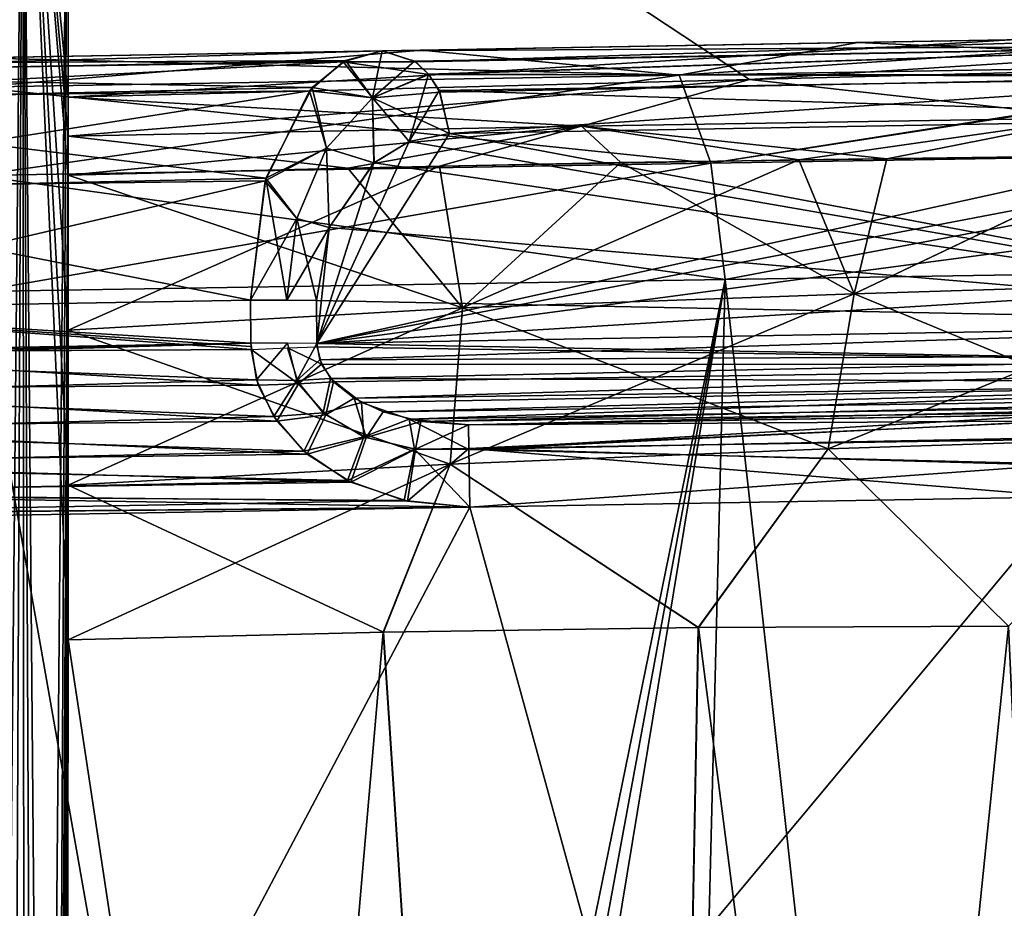
# Model space of a CAD drawing. Units: millimetres. Extents: x -42 to 134, y -132 to 75.
# Drawn here: x 21 to 27, y 66 to 71 of the extents above; entities that cross this region are included whole.
import ezdxf

# ---------------------------------------------------------------- set-up
doc = ezdxf.new("R2010")
doc.units = ezdxf.units.MM
doc.header["$LTSCALE"] = 65.185185
for name, color, linetype in [('108', 7, 'CONTINUOUS'), ('112', 7, 'CONTINUOUS'), ('115', 7, 'CONTINUOUS'), ('116', 7, 'CONTINUOUS'), ('130', 7, 'CONTINUOUS'), ('131', 7, 'CONTINUOUS'), ('132', 7, 'CONTINUOUS'), ('136', 7, 'CONTINUOUS'), ('142', 7, 'CONTINUOUS'), ('150', 7, 'CONTINUOUS'), ('153', 7, 'CONTINUOUS'), ('160', 7, 'CONTINUOUS'), ('163', 7, 'CONTINUOUS'), ('171', 7, 'CONTINUOUS'), ('172', 7, 'CONTINUOUS'), ('185', 7, 'CONTINUOUS'), ('32', 7, 'CONTINUOUS'), ('36', 7, 'CONTINUOUS'), ('42', 7, 'CONTINUOUS'), ('43', 7, 'CONTINUOUS'), ('46', 7, 'CONTINUOUS'), ('50', 7, 'CONTINUOUS'), ('51', 7, 'CONTINUOUS'), ('56', 7, 'CONTINUOUS'), ('64', 7, 'CONTINUOUS'), ('68', 7, 'CONTINUOUS'), ('73', 7, 'CONTINUOUS'), ('76', 7, 'CONTINUOUS'), ('84', 7, 'CONTINUOUS'), ('95', 7, 'CONTINUOUS'), ('97', 7, 'CONTINUOUS'), ('98', 7, 'CONTINUOUS')]:
    doc.layers.add(name, color=color, linetype=linetype)

msp = doc.modelspace()

# ---------------------------------------------------------------- linework, layer by layer
at = {"layer": '108', "linetype": 'Continuous'}
msp.add_3dface([(30.1739, 68.7138, 15.1952), (23.8224, 68.603, 7.4293), (27.3242, 68.6641, 7.4303), (30.1739, 68.7138, 15.1952)], dxfattribs=at)
at = {"layer": '112', "linetype": 'Continuous'}
for points in [[(27.3242, 68.6641, 7.4303), (23.8224, 68.603, 7.4293), (23.8243, 68.4577, 7.0758), (27.3242, 68.6641, 7.4303)], [(27.325, 68.6286, 7.2452), (27.3242, 68.6641, 7.4303), (23.8243, 68.4577, 7.0758), (27.325, 68.6286, 7.2452)], [(27.3268, 68.5287, 7.0881), (27.325, 68.6286, 7.2452), (23.8243, 68.4577, 7.0758), (27.3268, 68.5287, 7.0881)], [(27.3296, 68.3725, 6.9758), (27.3268, 68.5287, 7.0881), (23.8243, 68.4577, 7.0758), (27.3296, 68.3725, 6.9758)], [(23.8302, 68.1205, 6.9285), (27.3296, 68.3725, 6.9758), (23.8243, 68.4577, 7.0758), (23.8302, 68.1205, 6.9285)], [(23.8302, 68.1205, 6.9285), (27.333, 68.1816, 6.9306), (27.3296, 68.3725, 6.9758), (23.8302, 68.1205, 6.9285)]]:
    msp.add_3dface(points, dxfattribs=at)
at = {"layer": '115', "linetype": 'Continuous'}
for points in [[(23.3165, 70.7945, 8.4704), (23.0884, 70.7299, 8.0484), (23.5142, 70.7287, 8.3097), (23.3165, 70.7945, 8.4704)], [(23.0884, 70.7299, 8.0484), (22.8914, 70.5601, 7.6769), (23.2608, 70.5189, 7.7774), (23.0884, 70.7299, 8.0484)], [(23.0884, 70.7299, 8.0484), (23.2608, 70.5189, 7.7774), (23.591, 70.6548, 8.2479), (23.0884, 70.7299, 8.0484)], [(23.0884, 70.7299, 8.0484), (23.591, 70.6548, 8.2479), (23.5142, 70.7287, 8.3097), (23.0884, 70.7299, 8.0484)], [(23.591, 70.6548, 8.2479), (23.2608, 70.5189, 7.7774), (23.6553, 70.5518, 8.1968), (23.591, 70.6548, 8.2479)], [(22.8914, 70.5601, 7.6769), (22.6326, 70.032, 7.1707), (22.9914, 70.2242, 7.3859), (22.8914, 70.5601, 7.6769)], [(22.8914, 70.5601, 7.6769), (22.9914, 70.2242, 7.3859), (23.2608, 70.5189, 7.7774), (22.8914, 70.5601, 7.6769)], [(22.9914, 70.2242, 7.3859), (23.2697, 70.1384, 7.6051), (23.2608, 70.5189, 7.7774), (22.9914, 70.2242, 7.3859)], [(23.2608, 70.5189, 7.7774), (23.712, 70.31, 8.1539), (23.6553, 70.5518, 8.1968), (23.2608, 70.5189, 7.7774)], [(23.4748, 70.2622, 7.8617), (23.712, 70.31, 8.1539), (23.2608, 70.5189, 7.7774), (23.4748, 70.2622, 7.8617)], [(23.2697, 70.1384, 7.6051), (23.4748, 70.2622, 7.8617), (23.2608, 70.5189, 7.7774), (23.2697, 70.1384, 7.6051)], [(22.6326, 70.032, 7.1707), (22.8168, 69.8114, 7.1222), (22.9914, 70.2242, 7.3859), (22.6326, 70.032, 7.1707)], [(22.8168, 69.8114, 7.1222), (23.0076, 69.7589, 7.2663), (22.9914, 70.2242, 7.3859), (22.8168, 69.8114, 7.1222)], [(23.0076, 69.7589, 7.2663), (23.2697, 70.1384, 7.6051), (22.9914, 70.2242, 7.3859), (23.0076, 69.7589, 7.2663)], [(22.6326, 70.032, 7.1707), (22.5461, 69.3331, 6.9708), (22.8168, 69.8114, 7.1222), (22.6326, 70.032, 7.1707)], [(22.5461, 69.3331, 6.9708), (22.76, 69.3339, 7.019), (22.8168, 69.8114, 7.1222), (22.5461, 69.3331, 6.9708)], [(22.76, 69.3339, 7.019), (23.0076, 69.7589, 7.2663), (22.8168, 69.8114, 7.1222), (22.76, 69.3339, 7.019)], [(22.9328, 69.3312, 7.154), (23.0076, 69.7589, 7.2663), (22.76, 69.3339, 7.019), (22.9328, 69.3312, 7.154)]]:
    msp.add_3dface(points, dxfattribs=at)
at = {"layer": '116', "linetype": 'Continuous'}
for points in [[(23.712, 70.31, 8.1539), (29.6215, 69.1955, 15.32), (28.9214, 70.4009, 14.5235), (23.712, 70.31, 8.1539)], [(29.6215, 69.1955, 15.32), (23.712, 70.31, 8.1539), (23.4748, 70.2622, 7.8617), (29.6215, 69.1955, 15.32)], [(29.6215, 69.1955, 15.32), (23.4748, 70.2622, 7.8617), (23.2697, 70.1384, 7.6051), (29.6215, 69.1955, 15.32)], [(29.6215, 69.1955, 15.32), (23.2697, 70.1384, 7.6051), (23.0076, 69.7589, 7.2663), (29.6215, 69.1955, 15.32)], [(29.6215, 69.1955, 15.32), (23.0076, 69.7589, 7.2663), (22.9328, 69.3312, 7.154), (29.6215, 69.1955, 15.32)], [(22.9357, 69.0788, 7.1452), (29.6215, 69.1955, 15.32), (22.9328, 69.3312, 7.154), (22.9357, 69.0788, 7.1452)]]:
    msp.add_3dface(points, dxfattribs=at)
at = {"layer": '130', "linetype": 'Continuous'}
for points in [[(27.7854, 70.1823, -21.2129), (26.0816, 69.3693, -21.1102), (25.757, 70.1551, -21.33), (27.7854, 70.1823, -21.2129)], [(28.3527, 69.4411, -20.7283), (26.0816, 69.3693, -21.1102), (27.7854, 70.1823, -21.2129), (28.3527, 69.4411, -20.7283)], [(21.4789, 69.1582, -21.4935), (21.4789, 70.0657, -21.4935), (23.6536, 70.1189, -21.4246), (21.4789, 69.1582, -21.4935)], [(23.787, 69.2875, -21.366), (21.4789, 69.1582, -21.4935), (23.6536, 70.1189, -21.4246), (23.787, 69.2875, -21.366)], [(25.757, 70.1551, -21.33), (23.787, 69.2875, -21.366), (23.6536, 70.1189, -21.4246), (25.757, 70.1551, -21.33)], [(26.0816, 69.3693, -21.1102), (23.787, 69.2875, -21.366), (25.757, 70.1551, -21.33), (26.0816, 69.3693, -21.1102)], [(28.1086, 68.5325, -20.4279), (25.9287, 68.4619, -20.9809), (28.3527, 69.4411, -20.7283), (28.1086, 68.5325, -20.4279)], [(28.3527, 69.4411, -20.7283), (25.9287, 68.4619, -20.9809), (26.0816, 69.3693, -21.1102), (28.3527, 69.4411, -20.7283)], [(25.9287, 68.4619, -20.9809), (23.7148, 68.3729, -21.3375), (26.0816, 69.3693, -21.1102), (25.9287, 68.4619, -20.9809)], [(26.0816, 69.3693, -21.1102), (23.7148, 68.3729, -21.3375), (23.787, 69.2875, -21.366), (26.0816, 69.3693, -21.1102)], [(21.4789, 68.2488, -21.4935), (21.4789, 69.1582, -21.4935), (23.787, 69.2875, -21.366), (21.4789, 68.2488, -21.4935)], [(23.7148, 68.3729, -21.3375), (21.4789, 68.2488, -21.4935), (23.787, 69.2875, -21.366), (23.7148, 68.3729, -21.3375)], [(28.1086, 68.5325, -20.4279), (26.9837, 67.4239, -20.636), (25.9287, 68.4619, -20.9809), (28.1086, 68.5325, -20.4279)], [(25.9287, 68.4619, -20.9809), (25.1677, 67.4152, -21.0822), (23.7148, 68.3729, -21.3375), (25.9287, 68.4619, -20.9809)], [(26.9837, 67.4239, -20.636), (25.1677, 67.4152, -21.0822), (25.9287, 68.4619, -20.9809), (26.9837, 67.4239, -20.636)], [(23.3241, 67.3881, -21.3685), (21.4789, 67.3423, -21.4935), (23.7148, 68.3729, -21.3375), (23.3241, 67.3881, -21.3685)], [(21.4789, 67.3423, -21.4935), (21.4789, 68.2488, -21.4935), (23.7148, 68.3729, -21.3375), (21.4789, 67.3423, -21.4935)], [(25.1677, 67.4152, -21.0822), (23.3241, 67.3881, -21.3685), (23.7148, 68.3729, -21.3375), (25.1677, 67.4152, -21.0822)]]:
    msp.add_3dface(points, dxfattribs=at)
at = {"layer": '131', "linetype": 'Continuous'}
for points in [[(28.526, 70.8854, 14.84), (23.3165, 70.7945, 8.4704), (23.5142, 70.7287, 8.3097), (28.526, 70.8854, 14.84)], [(28.526, 70.8854, 14.84), (23.5142, 70.7287, 8.3097), (28.7147, 70.8259, 14.6865), (28.526, 70.8854, 14.84)], [(23.5142, 70.7287, 8.3097), (23.591, 70.6548, 8.2479), (28.7147, 70.8259, 14.6865), (23.5142, 70.7287, 8.3097)], [(28.7147, 70.8259, 14.6865), (23.591, 70.6548, 8.2479), (28.86, 70.6525, 14.5701), (28.7147, 70.8259, 14.6865)], [(23.591, 70.6548, 8.2479), (23.6553, 70.5518, 8.1968), (28.86, 70.6525, 14.5701), (23.591, 70.6548, 8.2479)], [(23.6553, 70.5518, 8.1968), (23.712, 70.31, 8.1539), (28.86, 70.6525, 14.5701), (23.6553, 70.5518, 8.1968)], [(23.712, 70.31, 8.1539), (28.9214, 70.4009, 14.5235), (28.86, 70.6525, 14.5701), (23.712, 70.31, 8.1539)]]:
    msp.add_3dface(points, dxfattribs=at)
at = {"layer": '132', "linetype": 'Continuous'}
msp.add_3dface([(27.333, 68.1816, 6.9306), (26.936, 56.8151, 6.5337), (28.4658, 56.8044, 6.2291), (27.333, 68.1816, 6.9306)], dxfattribs=at)
at = {"layer": '136', "linetype": 'Continuous'}
for points in [[(22.549, 69.0808, 6.962), (22.5816, 68.8669, 6.9546), (22.763, 69.0816, 7.0102), (22.549, 69.0808, 6.962)], [(22.763, 69.0816, 7.0102), (22.5816, 68.8669, 6.9546), (22.8169, 68.8627, 7.0057), (22.763, 69.0816, 7.0102)], [(22.9357, 69.0788, 7.1452), (22.763, 69.0816, 7.0102), (22.8169, 68.8627, 7.0057), (22.9357, 69.0788, 7.1452)], [(22.9516, 68.9831, 7.1452), (22.9357, 69.0788, 7.1452), (22.8169, 68.8627, 7.0057), (22.9516, 68.9831, 7.1452)], [(23.0157, 68.8747, 7.1627), (22.9516, 68.9831, 7.1452), (22.8169, 68.8627, 7.0057), (23.0157, 68.8747, 7.1627)], [(22.5816, 68.8669, 6.9546), (22.6822, 68.6506, 6.947), (22.8169, 68.8627, 7.0057), (22.5816, 68.8669, 6.9546)], [(22.8169, 68.8627, 7.0057), (22.6822, 68.6506, 6.947), (22.9719, 68.6724, 7.0106), (22.8169, 68.8627, 7.0057)], [(23.0157, 68.8747, 7.1627), (22.8169, 68.8627, 7.0057), (22.9719, 68.6724, 7.0106), (23.0157, 68.8747, 7.1627)], [(23.1956, 68.7338, 7.2168), (23.0157, 68.8747, 7.1627), (22.9719, 68.6724, 7.0106), (23.1956, 68.7338, 7.2168)], [(23.1956, 68.7338, 7.2168), (22.9719, 68.6724, 7.0106), (23.2105, 68.5329, 7.0251), (23.1956, 68.7338, 7.2168)], [(23.4747, 68.6354, 7.3088), (23.1956, 68.7338, 7.2168), (23.2105, 68.5329, 7.0251), (23.4747, 68.6354, 7.3088)], [(22.6822, 68.6506, 6.947), (22.8578, 68.4483, 6.9399), (22.9719, 68.6724, 7.0106), (22.6822, 68.6506, 6.947)], [(22.9719, 68.6724, 7.0106), (22.8578, 68.4483, 6.9399), (23.2105, 68.5329, 7.0251), (22.9719, 68.6724, 7.0106)], [(23.4747, 68.6354, 7.3088), (23.2105, 68.5329, 7.0251), (23.5059, 68.4604, 7.0488), (23.4747, 68.6354, 7.3088)], [(23.8224, 68.603, 7.4293), (23.4747, 68.6354, 7.3088), (23.8243, 68.4577, 7.0758), (23.8224, 68.603, 7.4293)], [(23.8243, 68.4577, 7.0758), (23.4747, 68.6354, 7.3088), (23.5059, 68.4604, 7.0488), (23.8243, 68.4577, 7.0758)], [(22.8578, 68.4483, 6.9399), (23.1137, 68.2769, 6.934), (23.2105, 68.5329, 7.0251), (22.8578, 68.4483, 6.9399)], [(23.2105, 68.5329, 7.0251), (23.1137, 68.2769, 6.934), (23.5059, 68.4604, 7.0488), (23.2105, 68.5329, 7.0251)], [(23.1137, 68.2769, 6.934), (23.4469, 68.159, 6.9298), (23.5059, 68.4604, 7.0488), (23.1137, 68.2769, 6.934)], [(23.4469, 68.159, 6.9298), (23.8302, 68.1205, 6.9285), (23.5059, 68.4604, 7.0488), (23.4469, 68.159, 6.9298)], [(23.8302, 68.1205, 6.9285), (23.8243, 68.4577, 7.0758), (23.5059, 68.4604, 7.0488), (23.8302, 68.1205, 6.9285)]]:
    msp.add_3dface(points, dxfattribs=at)
at = {"layer": '142', "linetype": 'Continuous'}
for points in [[(21.4789, 70.5217, -21.4935), (21.4789, 73.2625, -21.4935), (84.4916, 74.3624, -19.9427), (21.4789, 70.5217, -21.4935)], [(21.4789, 70.5217, -21.4935), (84.4916, 74.3624, -19.9427), (25.469, 70.6257, -21.3953), (21.4789, 70.5217, -21.4935)], [(25.469, 70.6257, -21.3953), (84.4916, 74.3624, -19.9427), (29.459, 70.7298, -21.2971), (25.469, 70.6257, -21.3953)]]:
    msp.add_3dface(points, dxfattribs=at)
at = {"layer": '150', "linetype": 'Continuous'}
for points in [[(23.3165, 70.7945, -8.4704), (28.526, 70.8854, -14.84), (28.7153, 70.8256, -14.686), (23.3165, 70.7945, -8.4704)], [(23.5064, 70.7342, -8.316), (23.3165, 70.7945, -8.4704), (28.7153, 70.8256, -14.686), (23.5064, 70.7342, -8.316)], [(23.5894, 70.6568, -8.2492), (23.5064, 70.7342, -8.316), (28.7153, 70.8256, -14.686), (23.5894, 70.6568, -8.2492)], [(23.5894, 70.6568, -8.2492), (28.7153, 70.8256, -14.686), (28.8647, 70.6427, -14.5664), (23.5894, 70.6568, -8.2492)], [(23.6506, 70.5616, -8.2005), (23.5894, 70.6568, -8.2492), (28.8647, 70.6427, -14.5664), (23.6506, 70.5616, -8.2005)], [(28.9214, 70.4009, -14.5235), (23.6506, 70.5616, -8.2005), (28.8647, 70.6427, -14.5664), (28.9214, 70.4009, -14.5235)], [(23.712, 70.31, -8.1539), (23.6506, 70.5616, -8.2005), (28.9214, 70.4009, -14.5235), (23.712, 70.31, -8.1539)]]:
    msp.add_3dface(points, dxfattribs=at)
at = {"layer": '153', "linetype": 'Continuous'}
for points in [[(25.469, 70.6257, -21.3953), (29.459, 70.7298, -21.2971), (27.4833, 70.4012, -21.3112), (25.469, 70.6257, -21.3953)], [(21.4789, 70.2937, -21.4935), (21.4789, 70.5217, -21.4935), (25.469, 70.6257, -21.3953), (21.4789, 70.2937, -21.4935)], [(21.4789, 70.2937, -21.4935), (25.469, 70.6257, -21.3953), (24.4837, 70.3518, -21.4111), (21.4789, 70.2937, -21.4935)], [(24.4837, 70.3518, -21.4111), (25.469, 70.6257, -21.3953), (27.4833, 70.4012, -21.3112), (24.4837, 70.3518, -21.4111)], [(25.757, 70.1551, -21.33), (24.4837, 70.3518, -21.4111), (27.4833, 70.4012, -21.3112), (25.757, 70.1551, -21.33)], [(27.7854, 70.1823, -21.2129), (25.757, 70.1551, -21.33), (27.4833, 70.4012, -21.3112), (27.7854, 70.1823, -21.2129)], [(21.4789, 70.0657, -21.4935), (21.4789, 70.2937, -21.4935), (24.4837, 70.3518, -21.4111), (21.4789, 70.0657, -21.4935)], [(23.6536, 70.1189, -21.4246), (21.4789, 70.0657, -21.4935), (24.4837, 70.3518, -21.4111), (23.6536, 70.1189, -21.4246)], [(25.757, 70.1551, -21.33), (23.6536, 70.1189, -21.4246), (24.4837, 70.3518, -21.4111), (25.757, 70.1551, -21.33)]]:
    msp.add_3dface(points, dxfattribs=at)
at = {"layer": '160', "linetype": 'Continuous'}
for points in [[(28.526, 70.8854, -14.84), (26.1019, 70.8431, -15.8534), (28.9415, 70.7182, -15.4162), (28.526, 70.8854, -14.84)], [(23.5488, 70.7985, -16.4737), (20.93, 70.7528, -16.6855), (25.0555, 70.6517, -16.8808), (23.5488, 70.7985, -16.4737)], [(26.1019, 70.8431, -15.8534), (23.5488, 70.7985, -16.4737), (25.0555, 70.6517, -16.8808), (26.1019, 70.8431, -15.8534)], [(28.9415, 70.7182, -15.4162), (26.1019, 70.8431, -15.8534), (25.0555, 70.6517, -16.8808), (28.9415, 70.7182, -15.4162)], [(25.0555, 70.6517, -16.8808), (20.93, 70.7528, -16.6855), (20.9338, 70.5806, -17.3828), (25.0555, 70.6517, -16.8808)], [(25.2411, 70.1351, -17.4192), (28.9415, 70.7182, -15.4162), (25.0555, 70.6517, -16.8808), (25.2411, 70.1351, -17.4192)], [(29.288, 70.2028, -15.8766), (28.9415, 70.7182, -15.4162), (25.2411, 70.1351, -17.4192), (29.288, 70.2028, -15.8766)], [(25.2411, 70.1351, -17.4192), (25.0555, 70.6517, -16.8808), (20.9338, 70.5806, -17.3828), (25.2411, 70.1351, -17.4192)], [(20.9433, 70.0638, -17.9471), (25.2411, 70.1351, -17.4192), (20.9338, 70.5806, -17.3828), (20.9433, 70.0638, -17.9471)], [(25.3258, 69.4538, -17.639), (29.288, 70.2028, -15.8766), (25.2411, 70.1351, -17.4192), (25.3258, 69.4538, -17.639)], [(25.3258, 69.4538, -17.639), (29.4426, 69.5197, -16.0607), (29.288, 70.2028, -15.8766), (25.3258, 69.4538, -17.639)], [(20.9433, 70.0638, -17.9471), (25.3258, 69.4538, -17.639), (25.2411, 70.1351, -17.4192), (20.9433, 70.0638, -17.9471)], [(20.9499, 69.3837, -18.1798), (25.3258, 69.4538, -17.639), (20.9433, 70.0638, -17.9471), (20.9499, 69.3837, -18.1798)]]:
    msp.add_3dface(points, dxfattribs=at)
at = {"layer": '163', "linetype": 'Continuous'}
for points in [[(27.333, 68.1816, -6.9306), (28.4463, 68.2076, -6.7738), (26.936, 56.8151, -6.5337), (27.333, 68.1816, -6.9306)], [(26.936, 56.8151, -6.5337), (28.4463, 68.2076, -6.7738), (28.4659, 56.8044, -6.2291), (26.936, 56.8151, -6.5337)]]:
    msp.add_3dface(points, dxfattribs=at)
at = {"layer": '171', "linetype": 'Continuous'}
for points in [[(23.3165, 70.7945, -8.4704), (23.1022, 70.7375, -8.0741), (18.5666, 70.7115, -8.4675), (23.3165, 70.7945, -8.4704)], [(18.5666, 70.7115, -8.4675), (23.1022, 70.7375, -8.0741), (18.7969, 70.655, -8.0458), (18.5666, 70.7115, -8.4675)], [(23.1022, 70.7375, -8.0741), (22.907, 70.5784, -7.7066), (18.7969, 70.655, -8.0458), (23.1022, 70.7375, -8.0741)], [(22.907, 70.5784, -7.7066), (18.9998, 70.4922, -7.6746), (18.7969, 70.655, -8.0458), (22.907, 70.5784, -7.7066)], [(22.907, 70.5784, -7.7066), (22.6368, 70.047, -7.1794), (18.9998, 70.4922, -7.6746), (22.907, 70.5784, -7.7066)], [(22.6368, 70.047, -7.1794), (19.2771, 69.9736, -7.1687), (18.9998, 70.4922, -7.6746), (22.6368, 70.047, -7.1794)], [(22.6368, 70.047, -7.1794), (22.5461, 69.3331, -6.9708), (19.2771, 69.9736, -7.1687), (22.6368, 70.047, -7.1794)], [(22.5461, 69.3331, -6.9708), (19.388, 69.278, -6.9689), (19.2771, 69.9736, -7.1687), (22.5461, 69.3331, -6.9708)]]:
    msp.add_3dface(points, dxfattribs=at)
at = {"layer": '172', "linetype": 'Continuous'}
for points in [[(29.6215, 69.1955, -15.32), (29.7184, 68.9567, -15.3283), (22.9357, 69.0788, -7.1452), (29.6215, 69.1955, -15.32)], [(22.9357, 69.0788, -7.1452), (29.7184, 68.9567, -15.3283), (22.9362, 69.06, -7.1443), (22.9357, 69.0788, -7.1452)], [(22.9617, 68.9583, -7.1475), (22.9362, 69.06, -7.1443), (29.7184, 68.9567, -15.3283), (22.9617, 68.9583, -7.1475)], [(23.0326, 68.8544, -7.1665), (22.9617, 68.9583, -7.1475), (29.7184, 68.9567, -15.3283), (23.0326, 68.8544, -7.1665)], [(23.1529, 68.7581, -7.2032), (23.0326, 68.8544, -7.1665), (29.7184, 68.9567, -15.3283), (23.1529, 68.7581, -7.2032)], [(23.1529, 68.7581, -7.2032), (29.7184, 68.9567, -15.3283), (29.8119, 68.8535, -15.3133), (23.1529, 68.7581, -7.2032)], [(23.3228, 68.6779, -7.2575), (23.1529, 68.7581, -7.2032), (29.8119, 68.8535, -15.3133), (23.3228, 68.6779, -7.2575)], [(23.3228, 68.6779, -7.2575), (29.8119, 68.8535, -15.3133), (29.9262, 68.775, -15.2847), (23.3228, 68.6779, -7.2575)], [(23.5438, 68.6222, -7.3315), (23.3228, 68.6779, -7.2575), (29.9262, 68.775, -15.2847), (23.5438, 68.6222, -7.3315)], [(30.1739, 68.7138, -15.1952), (23.5438, 68.6222, -7.3315), (29.9262, 68.775, -15.2847), (30.1739, 68.7138, -15.1952)], [(30.1739, 68.7138, -15.1952), (23.8224, 68.603, -7.4293), (23.5438, 68.6222, -7.3315), (30.1739, 68.7138, -15.1952)]]:
    msp.add_3dface(points, dxfattribs=at)
at = {"layer": '185', "linetype": 'Continuous'}
for points in [[(19.388, 69.278, -6.9689), (22.5461, 69.3331, -6.9708), (22.549, 69.0808, -6.962), (19.388, 69.278, -6.9689)], [(19.388, 69.278, -6.9689), (22.5503, 69.0432, -6.9607), (19.394, 69.0257, -6.9601), (19.388, 69.278, -6.9689)], [(22.5503, 69.0432, -6.9607), (19.388, 69.278, -6.9689), (22.5494, 69.062, -6.9614), (22.5503, 69.0432, -6.9607)], [(22.5494, 69.062, -6.9614), (19.388, 69.278, -6.9689), (22.549, 69.0808, -6.962), (22.5494, 69.062, -6.9614)], [(19.394, 69.0257, -6.9601), (22.5922, 68.8342, -6.9534), (19.3688, 68.8107, -6.9526), (19.394, 69.0257, -6.9601)], [(22.5503, 69.0432, -6.9607), (22.5922, 68.8342, -6.9534), (19.394, 69.0257, -6.9601), (22.5503, 69.0432, -6.9607)], [(22.5922, 68.8342, -6.9534), (22.6997, 68.6245, -6.9461), (19.3688, 68.8107, -6.9526), (22.5922, 68.8342, -6.9534)], [(22.6997, 68.6245, -6.9461), (19.2759, 68.591, -6.9449), (19.3688, 68.8107, -6.9526), (22.6997, 68.6245, -6.9461)], [(22.6997, 68.6245, -6.9461), (22.878, 68.4309, -6.9393), (19.2759, 68.591, -6.9449), (22.6997, 68.6245, -6.9461)], [(22.878, 68.4309, -6.9393), (19.1075, 68.3827, -6.9377), (19.2759, 68.591, -6.9449), (22.878, 68.4309, -6.9393)], [(22.878, 68.4309, -6.9393), (23.1347, 68.2669, -6.9336), (19.1075, 68.3827, -6.9377), (22.878, 68.4309, -6.9393)], [(23.1347, 68.2669, -6.9336), (18.8579, 68.2025, -6.9314), (19.1075, 68.3827, -6.9377), (23.1347, 68.2669, -6.9336)], [(23.1347, 68.2669, -6.9336), (23.4656, 68.1556, -6.9297), (18.8579, 68.2025, -6.9314), (23.1347, 68.2669, -6.9336)], [(23.8302, 68.1205, -6.9285), (18.5292, 68.0731, -6.9268), (18.8579, 68.2025, -6.9314), (23.8302, 68.1205, -6.9285)], [(23.4656, 68.1556, -6.9297), (23.8302, 68.1205, -6.9285), (18.8579, 68.2025, -6.9314), (23.4656, 68.1556, -6.9297)], [(23.8302, 68.1205, -6.9285), (27.333, 68.1816, -6.9306), (26.936, 56.8151, -6.5337), (23.8302, 68.1205, -6.9285)], [(23.8302, 68.1205, -6.9285), (26.936, 56.8151, -6.5337), (18.5292, 68.0731, -6.9268), (23.8302, 68.1205, -6.9285)], [(26.936, 56.8151, -6.5337), (18.1479, 68.0213, -6.925), (18.5292, 68.0731, -6.9268), (26.936, 56.8151, -6.5337)], [(26.936, 56.8151, -6.5337), (17.4728, 68.0095, -6.9246), (18.1479, 68.0213, -6.925), (26.936, 56.8151, -6.5337)], [(17.8638, 56.8151, -6.5337), (17.4728, 68.0095, -6.9246), (26.936, 56.8151, -6.5337), (17.8638, 56.8151, -6.5337)]]:
    msp.add_3dface(points, dxfattribs=at)
at = {"layer": '32', "linetype": 'Continuous'}
for points in [[(23.1022, 70.7375, -8.0741), (23.3165, 70.7945, -8.4704), (23.2608, 70.5189, -7.7774), (23.1022, 70.7375, -8.0741)], [(23.2608, 70.5189, -7.7774), (23.3165, 70.7945, -8.4704), (23.5064, 70.7342, -8.316), (23.2608, 70.5189, -7.7774)], [(22.907, 70.5784, -7.7066), (23.1022, 70.7375, -8.0741), (23.2608, 70.5189, -7.7774), (22.907, 70.5784, -7.7066)], [(23.5894, 70.6568, -8.2492), (23.2608, 70.5189, -7.7774), (23.5064, 70.7342, -8.316), (23.5894, 70.6568, -8.2492)], [(23.2608, 70.5189, -7.7774), (23.5894, 70.6568, -8.2492), (23.4749, 70.2622, -7.8618), (23.2608, 70.5189, -7.7774)], [(23.5894, 70.6568, -8.2492), (23.6506, 70.5616, -8.2005), (23.4749, 70.2622, -7.8618), (23.5894, 70.6568, -8.2492)], [(22.6368, 70.047, -7.1794), (22.907, 70.5784, -7.7066), (22.9914, 70.2242, -7.3859), (22.6368, 70.047, -7.1794)], [(22.9914, 70.2242, -7.3859), (22.907, 70.5784, -7.7066), (23.2608, 70.5189, -7.7774), (22.9914, 70.2242, -7.3859)], [(23.4749, 70.2622, -7.8618), (23.6506, 70.5616, -8.2005), (23.712, 70.31, -8.1539), (23.4749, 70.2622, -7.8618)], [(22.9914, 70.2242, -7.3859), (23.2608, 70.5189, -7.7774), (23.2694, 70.1381, -7.6047), (22.9914, 70.2242, -7.3859)], [(23.2694, 70.1381, -7.6047), (23.2608, 70.5189, -7.7774), (23.4749, 70.2622, -7.8618), (23.2694, 70.1381, -7.6047)], [(22.8168, 69.8114, -7.1222), (22.6368, 70.047, -7.1794), (22.9914, 70.2242, -7.3859), (22.8168, 69.8114, -7.1222)], [(22.8168, 69.8114, -7.1222), (22.9914, 70.2242, -7.3859), (23.0079, 69.7597, -7.2666), (22.8168, 69.8114, -7.1222)], [(23.0079, 69.7597, -7.2666), (22.9914, 70.2242, -7.3859), (23.2694, 70.1381, -7.6047), (23.0079, 69.7597, -7.2666)], [(22.5461, 69.3331, -6.9708), (22.6368, 70.047, -7.1794), (22.7601, 69.3339, -7.019), (22.5461, 69.3331, -6.9708)], [(22.7601, 69.3339, -7.019), (22.6368, 70.047, -7.1794), (22.8168, 69.8114, -7.1222), (22.7601, 69.3339, -7.019)], [(22.7601, 69.3339, -7.019), (22.8168, 69.8114, -7.1222), (22.9328, 69.3312, -7.154), (22.7601, 69.3339, -7.019)], [(22.9328, 69.3312, -7.154), (22.8168, 69.8114, -7.1222), (23.0079, 69.7597, -7.2666), (22.9328, 69.3312, -7.154)]]:
    msp.add_3dface(points, dxfattribs=at)
at = {"layer": '36', "linetype": 'Continuous'}
msp.add_3dface([(23.8224, 68.603, -7.4293), (30.1739, 68.7138, -15.1952), (27.3242, 68.6641, -7.4293), (23.8224, 68.603, -7.4293)], dxfattribs=at)
at = {"layer": '42', "linetype": 'Continuous'}
for points in [[(22.5461, 69.3331, 6.9708), (19.388, 69.278, 6.9689), (22.549, 69.0808, 6.962), (22.5461, 69.3331, 6.9708)], [(19.388, 69.278, 6.9689), (19.394, 69.0257, 6.9601), (22.549, 69.0808, 6.962), (19.388, 69.278, 6.9689)], [(22.5816, 68.8669, 6.9546), (22.549, 69.0808, 6.962), (19.3939, 68.9881, 6.9588), (22.5816, 68.8669, 6.9546)], [(19.3939, 68.9881, 6.9588), (22.549, 69.0808, 6.962), (19.3942, 69.0069, 6.9594), (19.3939, 68.9881, 6.9588)], [(22.549, 69.0808, 6.962), (19.394, 69.0257, 6.9601), (19.3942, 69.0069, 6.9594), (22.549, 69.0808, 6.962)], [(19.3594, 68.7776, 6.9514), (22.5816, 68.8669, 6.9546), (19.3939, 68.9881, 6.9588), (19.3594, 68.7776, 6.9514)], [(22.6822, 68.6506, 6.947), (22.5816, 68.8669, 6.9546), (19.3594, 68.7776, 6.9514), (22.6822, 68.6506, 6.947)], [(19.2592, 68.5643, 6.944), (22.6822, 68.6506, 6.947), (19.3594, 68.7776, 6.9514), (19.2592, 68.5643, 6.944)], [(22.8578, 68.4483, 6.9399), (22.6822, 68.6506, 6.947), (19.2592, 68.5643, 6.944), (22.8578, 68.4483, 6.9399)], [(19.0879, 68.3645, 6.937), (22.8578, 68.4483, 6.9399), (19.2592, 68.5643, 6.944), (19.0879, 68.3645, 6.937)], [(23.1137, 68.2769, 6.934), (22.8578, 68.4483, 6.9399), (19.0879, 68.3645, 6.937), (23.1137, 68.2769, 6.934)], [(18.8372, 68.1918, 6.931), (23.1137, 68.2769, 6.934), (19.0879, 68.3645, 6.937), (18.8372, 68.1918, 6.931)], [(23.4469, 68.159, 6.9298), (23.1137, 68.2769, 6.934), (18.8372, 68.1918, 6.931), (23.4469, 68.159, 6.9298)], [(27.333, 68.1816, 6.9306), (23.8302, 68.1205, 6.9285), (17.8638, 56.8151, 6.5337), (27.333, 68.1816, 6.9306)], [(26.936, 56.8151, 6.5337), (27.333, 68.1816, 6.9306), (17.8638, 56.8151, 6.5337), (26.936, 56.8151, 6.5337)], [(18.5107, 68.0691, 6.9267), (23.4469, 68.159, 6.9298), (18.8372, 68.1918, 6.931), (18.5107, 68.0691, 6.9267)], [(23.8302, 68.1205, 6.9285), (23.4469, 68.159, 6.9298), (18.5107, 68.0691, 6.9267), (23.8302, 68.1205, 6.9285)], [(17.8638, 56.8151, 6.5337), (23.8302, 68.1205, 6.9285), (18.1479, 68.0213, 6.925), (17.8638, 56.8151, 6.5337)], [(18.1479, 68.0213, 6.925), (23.8302, 68.1205, 6.9285), (18.5107, 68.0691, 6.9267), (18.1479, 68.0213, 6.925)]]:
    msp.add_3dface(points, dxfattribs=at)
at = {"layer": '43', "linetype": 'Continuous'}
for points in [[(22.8277, 68.8426, -7.0058), (22.5503, 69.0432, -6.9607), (22.7637, 69.0544, -7.0092), (22.8277, 68.8426, -7.0058)], [(22.5922, 68.8342, -6.9534), (22.5503, 69.0432, -6.9607), (22.8277, 68.8426, -7.0058), (22.5922, 68.8342, -6.9534)], [(22.7637, 69.0544, -7.0092), (22.9362, 69.06, -7.1443), (22.9617, 68.9583, -7.1475), (22.7637, 69.0544, -7.0092)], [(22.8277, 68.8426, -7.0058), (22.7637, 69.0544, -7.0092), (22.9617, 68.9583, -7.1475), (22.8277, 68.8426, -7.0058)], [(23.0326, 68.8544, -7.1665), (22.8277, 68.8426, -7.0058), (22.9617, 68.9583, -7.1475), (23.0326, 68.8544, -7.1665)], [(22.6997, 68.6245, -6.9461), (22.5922, 68.8342, -6.9534), (22.8277, 68.8426, -7.0058), (22.6997, 68.6245, -6.9461)], [(22.9867, 68.6603, -7.0113), (22.6997, 68.6245, -6.9461), (22.8277, 68.8426, -7.0058), (22.9867, 68.6603, -7.0113)], [(22.9867, 68.6603, -7.0113), (22.8277, 68.8426, -7.0058), (23.0326, 68.8544, -7.1665), (22.9867, 68.6603, -7.0113)], [(23.1529, 68.7581, -7.2032), (22.9867, 68.6603, -7.0113), (23.0326, 68.8544, -7.1665), (23.1529, 68.7581, -7.2032)], [(23.2236, 68.5283, -7.026), (22.9867, 68.6603, -7.0113), (23.1529, 68.7581, -7.2032), (23.2236, 68.5283, -7.026)], [(23.3228, 68.6779, -7.2575), (23.2236, 68.5283, -7.026), (23.1529, 68.7581, -7.2032), (23.3228, 68.6779, -7.2575)], [(22.878, 68.4309, -6.9393), (22.6997, 68.6245, -6.9461), (22.9867, 68.6603, -7.0113), (22.878, 68.4309, -6.9393)], [(23.2236, 68.5283, -7.026), (22.878, 68.4309, -6.9393), (22.9867, 68.6603, -7.0113), (23.2236, 68.5283, -7.026)], [(23.5438, 68.6222, -7.3315), (23.2236, 68.5283, -7.026), (23.3228, 68.6779, -7.2575), (23.5438, 68.6222, -7.3315)], [(23.5129, 68.4605, -7.0496), (23.2236, 68.5283, -7.026), (23.5438, 68.6222, -7.3315), (23.5129, 68.4605, -7.0496)], [(23.8224, 68.603, -7.4293), (23.5129, 68.4605, -7.0496), (23.5438, 68.6222, -7.3315), (23.8224, 68.603, -7.4293)], [(23.5129, 68.4605, -7.0496), (23.8224, 68.603, -7.4293), (23.8242, 68.463, -7.0812), (23.5129, 68.4605, -7.0496)], [(23.1347, 68.2669, -6.9336), (22.878, 68.4309, -6.9393), (23.2236, 68.5283, -7.026), (23.1347, 68.2669, -6.9336)], [(23.5129, 68.4605, -7.0496), (23.1347, 68.2669, -6.9336), (23.2236, 68.5283, -7.026), (23.5129, 68.4605, -7.0496)], [(23.4656, 68.1556, -6.9297), (23.1347, 68.2669, -6.9336), (23.5129, 68.4605, -7.0496), (23.4656, 68.1556, -6.9297)], [(23.8302, 68.1205, -6.9285), (23.4656, 68.1556, -6.9297), (23.8242, 68.463, -7.0812), (23.8302, 68.1205, -6.9285)], [(23.8242, 68.463, -7.0812), (23.4656, 68.1556, -6.9297), (23.5129, 68.4605, -7.0496), (23.8242, 68.463, -7.0812)]]:
    msp.add_3dface(points, dxfattribs=at)
at = {"layer": '46', "linetype": 'Continuous'}
for points in [[(23.5488, 70.7985, 16.4737), (23.3165, 70.7945, 8.4704), (28.526, 70.8854, 14.84), (23.5488, 70.7985, 16.4737)], [(26.1019, 70.8431, 15.8534), (23.5488, 70.7985, 16.4737), (28.526, 70.8854, 14.84), (26.1019, 70.8431, 15.8534)], [(18.5666, 70.7115, 8.4675), (23.3165, 70.7945, 8.4704), (20.93, 70.7528, 16.6855), (18.5666, 70.7115, 8.4675)], [(20.93, 70.7528, 16.6855), (23.3165, 70.7945, 8.4704), (23.5488, 70.7985, 16.4737), (20.93, 70.7528, 16.6855)]]:
    msp.add_3dface(points, dxfattribs=at)
at = {"layer": '50', "linetype": 'Continuous'}
for points in [[(29.459, 70.7298, 21.2971), (25.469, 70.6257, 21.3953), (27.4833, 70.4012, 21.3112), (29.459, 70.7298, 21.2971)], [(25.469, 70.6257, 21.3953), (21.4789, 70.5217, 21.4935), (24.4837, 70.3518, 21.4111), (25.469, 70.6257, 21.3953)], [(27.4833, 70.4012, 21.3112), (25.469, 70.6257, 21.3953), (24.4837, 70.3518, 21.4111), (27.4833, 70.4012, 21.3112)], [(24.4837, 70.3518, 21.4111), (21.4789, 70.5217, 21.4935), (21.4789, 70.2937, 21.4935), (24.4837, 70.3518, 21.4111)], [(27.4833, 70.4012, 21.3112), (24.4837, 70.3518, 21.4111), (26.2727, 70.162, 21.3026), (27.4833, 70.4012, 21.3112)], [(27.7868, 70.1823, 21.2128), (27.4833, 70.4012, 21.3112), (26.2727, 70.162, 21.3026), (27.7868, 70.1823, 21.2128)], [(24.4837, 70.3518, 21.4111), (21.4789, 70.2937, 21.4935), (23.1173, 70.1068, 21.4444), (24.4837, 70.3518, 21.4111)], [(24.7155, 70.1394, 21.3802), (24.4837, 70.3518, 21.4111), (23.1173, 70.1068, 21.4444), (24.7155, 70.1394, 21.3802)], [(26.2727, 70.162, 21.3026), (24.4837, 70.3518, 21.4111), (24.7155, 70.1394, 21.3802), (26.2727, 70.162, 21.3026)], [(23.1173, 70.1068, 21.4444), (21.4789, 70.2937, 21.4935), (21.4789, 70.0657, 21.4935), (23.1173, 70.1068, 21.4444)]]:
    msp.add_3dface(points, dxfattribs=at)
at = {"layer": '51', "linetype": 'Continuous'}
for points in [[(20.9499, 73.2535, -21.5), (21.2144, 73.258, -21.4984), (20.9499, 45.8258, -21.5), (20.9499, 73.2535, -21.5)], [(20.9499, 45.8258, -21.5), (21.2144, 73.258, -21.4984), (21.0914, 45.7613, -21.4995), (20.9499, 45.8258, -21.5)], [(20.9499, 73.2535, 21.5), (21.0914, 45.7613, 21.4995), (21.2144, 73.258, 21.4984), (20.9499, 73.2535, 21.5)], [(21.0914, 45.7613, -21.4995), (21.2144, 73.258, -21.4984), (21.2329, 45.6969, -21.4981), (21.0914, 45.7613, -21.4995)], [(21.0914, 45.7613, 21.4995), (21.2329, 45.6969, 21.4981), (21.2144, 73.258, 21.4984), (21.0914, 45.7613, 21.4995)], [(21.4789, 70.5217, 21.4935), (21.4789, 73.2625, 21.4935), (21.2144, 73.258, 21.4984), (21.4789, 70.5217, 21.4935)], [(21.2144, 73.258, -21.4984), (21.4789, 73.2625, -21.4935), (21.2329, 45.6969, -21.4981), (21.2144, 73.258, -21.4984)], [(21.4492, 45.65, 21.4942), (21.4789, 67.3423, 21.4935), (21.2144, 73.258, 21.4984), (21.4492, 45.65, 21.4942)], [(21.3386, 45.6618, 21.4965), (21.4492, 45.65, 21.4942), (21.2144, 73.258, 21.4984), (21.3386, 45.6618, 21.4965)], [(21.4789, 70.2937, 21.4935), (21.4789, 70.5217, 21.4935), (21.2144, 73.258, 21.4984), (21.4789, 70.2937, 21.4935)], [(21.4789, 70.0657, 21.4935), (21.4789, 70.2937, 21.4935), (21.2144, 73.258, 21.4984), (21.4789, 70.0657, 21.4935)], [(21.4789, 69.1582, 21.4935), (21.4789, 70.0657, 21.4935), (21.2144, 73.258, 21.4984), (21.4789, 69.1582, 21.4935)], [(21.4789, 68.2488, 21.4935), (21.4789, 69.1582, 21.4935), (21.2144, 73.258, 21.4984), (21.4789, 68.2488, 21.4935)], [(21.4789, 67.3423, 21.4935), (21.4789, 68.2488, 21.4935), (21.2144, 73.258, 21.4984), (21.4789, 67.3423, 21.4935)], [(21.2329, 45.6969, 21.4981), (21.3386, 45.6618, 21.4965), (21.2144, 73.258, 21.4984), (21.2329, 45.6969, 21.4981)], [(21.2329, 45.6969, -21.4981), (21.4789, 73.2625, -21.4935), (21.3386, 45.6618, -21.4965), (21.2329, 45.6969, -21.4981)], [(21.4789, 73.2625, -21.4935), (21.4789, 70.5217, -21.4935), (21.3386, 45.6618, -21.4965), (21.4789, 73.2625, -21.4935)], [(21.4789, 70.5217, -21.4935), (21.4789, 70.2937, -21.4935), (21.3386, 45.6618, -21.4965), (21.4789, 70.5217, -21.4935)], [(21.4789, 70.2937, -21.4935), (21.4789, 70.0657, -21.4935), (21.3386, 45.6618, -21.4965), (21.4789, 70.2937, -21.4935)], [(21.4789, 70.0657, -21.4935), (21.4789, 69.1582, -21.4935), (21.3386, 45.6618, -21.4965), (21.4789, 70.0657, -21.4935)], [(21.4789, 69.1582, -21.4935), (21.4789, 68.2488, -21.4935), (21.3386, 45.6618, -21.4965), (21.4789, 69.1582, -21.4935)], [(21.4789, 68.2488, -21.4935), (21.4789, 67.3423, -21.4935), (21.3386, 45.6618, -21.4965), (21.4789, 68.2488, -21.4935)], [(25.1677, 67.4152, -21.0822), (24.7564, 45.65, -21.1604), (23.3241, 67.3881, -21.3685), (25.1677, 67.4152, -21.0822)], [(23.3248, 67.3881, 21.3684), (24.7564, 45.65, 21.1604), (25.1688, 67.4152, 21.082), (23.3248, 67.3881, 21.3684)], [(27.9725, 45.65, -20.3207), (24.7564, 45.65, -21.1604), (26.9837, 67.4239, -20.636), (27.9725, 45.65, -20.3207)], [(26.9837, 67.4239, -20.636), (24.7564, 45.65, -21.1604), (25.1677, 67.4152, -21.0822), (26.9837, 67.4239, -20.636)], [(24.7564, 45.65, 21.1604), (27.9725, 45.65, 20.3207), (25.1688, 67.4152, 21.082), (24.7564, 45.65, 21.1604)], [(25.1688, 67.4152, 21.082), (27.9725, 45.65, 20.3207), (26.9849, 67.4239, 20.6356), (25.1688, 67.4152, 21.082)], [(21.4492, 45.65, -21.4942), (21.3386, 45.6618, -21.4965), (21.4789, 67.3423, -21.4935), (21.4492, 45.65, -21.4942)], [(24.7564, 45.65, -21.1604), (21.4492, 45.65, -21.4942), (23.3241, 67.3881, -21.3685), (24.7564, 45.65, -21.1604)], [(23.3241, 67.3881, -21.3685), (21.4492, 45.65, -21.4942), (21.4789, 67.3423, -21.4935), (23.3241, 67.3881, -21.3685)], [(21.4492, 45.65, 21.4942), (24.7564, 45.65, 21.1604), (21.4789, 67.3423, 21.4935), (21.4492, 45.65, 21.4942)], [(21.4789, 67.3423, 21.4935), (24.7564, 45.65, 21.1604), (23.3248, 67.3881, 21.3684), (21.4789, 67.3423, 21.4935)]]:
    msp.add_3dface(points, dxfattribs=at)
at = {"layer": '56', "linetype": 'Continuous'}
for points in [[(21.4789, 70.5217, 21.4935), (25.469, 70.6257, 21.3953), (21.4789, 73.2625, 21.4935), (21.4789, 70.5217, 21.4935)], [(25.469, 70.6257, 21.3953), (29.459, 70.7298, 21.2971), (21.4789, 73.2625, 21.4935), (25.469, 70.6257, 21.3953)], [(29.459, 70.7298, 21.2971), (33.4491, 70.8338, 21.1989), (21.4789, 73.2625, 21.4935), (29.459, 70.7298, 21.2971)], [(21.4789, 73.2625, 21.4935), (33.4491, 70.8338, 21.1989), (84.4916, 72.1643, 19.9427), (21.4789, 73.2625, 21.4935)]]:
    msp.add_3dface(points, dxfattribs=at)
at = {"layer": '64', "linetype": 'Continuous'}
for points in [[(26.2727, 70.162, 21.3026), (24.7155, 70.1394, 21.3802), (26.0816, 69.3693, 21.1102), (26.2727, 70.162, 21.3026)], [(27.7868, 70.1823, 21.2128), (26.2727, 70.162, 21.3026), (26.0816, 69.3693, 21.1102), (27.7868, 70.1823, 21.2128)], [(28.3527, 69.4411, 20.7283), (27.7868, 70.1823, 21.2128), (26.0816, 69.3693, 21.1102), (28.3527, 69.4411, 20.7283)], [(23.1173, 70.1068, 21.4444), (21.4789, 70.0657, 21.4935), (23.787, 69.2875, 21.366), (23.1173, 70.1068, 21.4444)], [(24.7155, 70.1394, 21.3802), (23.1173, 70.1068, 21.4444), (23.787, 69.2875, 21.366), (24.7155, 70.1394, 21.3802)], [(26.0816, 69.3693, 21.1102), (24.7155, 70.1394, 21.3802), (23.787, 69.2875, 21.366), (26.0816, 69.3693, 21.1102)], [(21.4789, 70.0657, 21.4935), (21.4789, 69.1582, 21.4935), (23.787, 69.2875, 21.366), (21.4789, 70.0657, 21.4935)], [(28.3527, 69.4411, 20.7283), (26.0816, 69.3693, 21.1102), (28.1086, 68.5325, 20.4279), (28.3527, 69.4411, 20.7283)], [(26.0816, 69.3693, 21.1102), (23.787, 69.2875, 21.366), (25.9287, 68.4619, 20.9809), (26.0816, 69.3693, 21.1102)], [(28.1086, 68.5325, 20.4279), (26.0816, 69.3693, 21.1102), (25.9287, 68.4619, 20.9809), (28.1086, 68.5325, 20.4279)], [(23.787, 69.2875, 21.366), (21.4789, 69.1582, 21.4935), (23.7148, 68.3729, 21.3375), (23.787, 69.2875, 21.366)], [(25.9287, 68.4619, 20.9809), (23.787, 69.2875, 21.366), (23.7148, 68.3729, 21.3375), (25.9287, 68.4619, 20.9809)], [(21.4789, 69.1582, 21.4935), (21.4789, 68.2488, 21.4935), (23.7148, 68.3729, 21.3375), (21.4789, 69.1582, 21.4935)], [(26.9849, 67.4239, 20.6356), (28.1086, 68.5325, 20.4279), (25.9287, 68.4619, 20.9809), (26.9849, 67.4239, 20.6356)], [(25.1688, 67.4152, 21.082), (25.9287, 68.4619, 20.9809), (23.7148, 68.3729, 21.3375), (25.1688, 67.4152, 21.082)], [(25.1688, 67.4152, 21.082), (26.9849, 67.4239, 20.6356), (25.9287, 68.4619, 20.9809), (25.1688, 67.4152, 21.082)], [(21.4789, 68.2488, 21.4935), (23.3248, 67.3881, 21.3684), (23.7148, 68.3729, 21.3375), (21.4789, 68.2488, 21.4935)], [(23.3248, 67.3881, 21.3684), (25.1688, 67.4152, 21.082), (23.7148, 68.3729, 21.3375), (23.3248, 67.3881, 21.3684)], [(21.4789, 68.2488, 21.4935), (21.4789, 67.3423, 21.4935), (23.3248, 67.3881, 21.3684), (21.4789, 68.2488, 21.4935)]]:
    msp.add_3dface(points, dxfattribs=at)
at = {"layer": '68', "linetype": 'Continuous'}
for points in [[(28.526, 70.8854, -14.84), (23.3165, 70.7945, -8.4704), (26.1019, 70.8431, -15.8534), (28.526, 70.8854, -14.84)], [(23.3165, 70.7945, -8.4704), (18.5666, 70.7115, -8.4675), (20.93, 70.7528, -16.6855), (23.3165, 70.7945, -8.4704)], [(23.5488, 70.7985, -16.4737), (23.3165, 70.7945, -8.4704), (20.93, 70.7528, -16.6855), (23.5488, 70.7985, -16.4737)], [(26.1019, 70.8431, -15.8534), (23.3165, 70.7945, -8.4704), (23.5488, 70.7985, -16.4737), (26.1019, 70.8431, -15.8534)]]:
    msp.add_3dface(points, dxfattribs=at)
at = {"layer": '73', "linetype": 'Continuous'}
for points in [[(26.1019, 70.8431, 15.8534), (28.526, 70.8854, 14.84), (25.0555, 70.6517, 16.8808), (26.1019, 70.8431, 15.8534)], [(25.0555, 70.6517, 16.8808), (28.526, 70.8854, 14.84), (28.9414, 70.7182, 15.4162), (25.0555, 70.6517, 16.8808)], [(20.93, 70.7528, 16.6855), (23.5488, 70.7985, 16.4737), (20.9338, 70.5806, 17.3828), (20.93, 70.7528, 16.6855)], [(20.9338, 70.5806, 17.3828), (23.5488, 70.7985, 16.4737), (25.0555, 70.6517, 16.8808), (20.9338, 70.5806, 17.3828)], [(23.5488, 70.7985, 16.4737), (26.1019, 70.8431, 15.8534), (25.0555, 70.6517, 16.8808), (23.5488, 70.7985, 16.4737)], [(25.0555, 70.6517, 16.8808), (28.9414, 70.7182, 15.4162), (25.241, 70.1351, 17.4192), (25.0555, 70.6517, 16.8808)], [(25.241, 70.1351, 17.4192), (28.9414, 70.7182, 15.4162), (28.9509, 70.7099, 15.4291), (25.241, 70.1351, 17.4192)], [(29.2879, 70.2028, 15.8766), (25.241, 70.1351, 17.4192), (28.9509, 70.7099, 15.4291), (29.2879, 70.2028, 15.8766)], [(20.9338, 70.5806, 17.3828), (25.0555, 70.6517, 16.8808), (20.9432, 70.0638, 17.9471), (20.9338, 70.5806, 17.3828)], [(25.0555, 70.6517, 16.8808), (25.241, 70.1351, 17.4192), (20.9432, 70.0638, 17.9471), (25.0555, 70.6517, 16.8808)], [(29.2879, 70.2028, 15.8766), (25.3258, 69.4538, 17.639), (25.241, 70.1351, 17.4192), (29.2879, 70.2028, 15.8766)], [(29.4426, 69.5197, 16.0607), (25.3258, 69.4538, 17.639), (29.2879, 70.2028, 15.8766), (29.4426, 69.5197, 16.0607)], [(25.241, 70.1351, 17.4192), (20.9499, 69.3837, 18.1798), (20.9432, 70.0638, 17.9471), (25.241, 70.1351, 17.4192)], [(25.3258, 69.4538, 17.639), (20.9499, 69.3837, 18.1798), (25.241, 70.1351, 17.4192), (25.3258, 69.4538, 17.639)]]:
    msp.add_3dface(points, dxfattribs=at)
at = {"layer": '76', "linetype": 'Continuous'}
for points in [[(27.7414, 47.65, -18.898), (29.4426, 69.5197, -16.0607), (25.3258, 69.4538, -17.639), (27.7414, 47.65, -18.898)], [(25.3258, 69.4538, 17.639), (29.4426, 69.5197, 16.0607), (27.7414, 47.65, 18.898), (25.3258, 69.4538, 17.639)], [(20.9499, 48.0111, 20.0497), (20.9499, 69.3837, 18.1798), (25.3258, 69.4538, 17.639), (20.9499, 48.0111, 20.0497)], [(21.3393, 47.8286, 20.0619), (20.9499, 48.0111, 20.0497), (25.3258, 69.4538, 17.639), (21.3393, 47.8286, 20.0619)], [(20.9499, 69.3837, -18.1798), (24.7774, 47.65, -19.7131), (25.3258, 69.4538, -17.639), (20.9499, 69.3837, -18.1798)], [(21.7335, 47.6503, 20.066), (21.3393, 47.8286, 20.0619), (25.3258, 69.4538, 17.639), (21.7335, 47.6503, 20.066)], [(21.7335, 47.6503, 20.066), (25.3258, 69.4538, 17.639), (24.7774, 47.65, 19.7131), (21.7335, 47.6503, 20.066)], [(24.7774, 47.65, 19.7131), (25.3258, 69.4538, 17.639), (27.7414, 47.65, 18.898), (24.7774, 47.65, 19.7131)], [(24.7774, 47.65, -19.7131), (27.7414, 47.65, -18.898), (25.3258, 69.4538, -17.639), (24.7774, 47.65, -19.7131)], [(20.9499, 69.3837, -18.1798), (20.9499, 48.0114, -20.0497), (21.3399, 47.8299, -20.0618), (20.9499, 69.3837, -18.1798)], [(20.9499, 69.3837, -18.1798), (21.3399, 47.8299, -20.0618), (21.7335, 47.6503, -20.066), (20.9499, 69.3837, -18.1798)], [(20.9499, 69.3837, -18.1798), (21.7335, 47.6503, -20.066), (24.7774, 47.65, -19.7131), (20.9499, 69.3837, -18.1798)]]:
    msp.add_3dface(points, dxfattribs=at)
at = {"layer": '84', "linetype": 'Continuous'}
for points in [[(23.3165, 70.7945, 8.4704), (18.5666, 70.7115, 8.4675), (18.7828, 70.6621, 8.0716), (23.3165, 70.7945, 8.4704)], [(23.3165, 70.7945, 8.4704), (18.7828, 70.6621, 8.0716), (23.0884, 70.7299, 8.0484), (23.3165, 70.7945, 8.4704)], [(18.7828, 70.6621, 8.0716), (18.9836, 70.51, 7.7043), (23.0884, 70.7299, 8.0484), (18.7828, 70.6621, 8.0716)], [(23.0884, 70.7299, 8.0484), (18.9836, 70.51, 7.7043), (22.8914, 70.5601, 7.6769), (23.0884, 70.7299, 8.0484)], [(18.9836, 70.51, 7.7043), (19.2724, 69.9883, 7.1774), (22.8914, 70.5601, 7.6769), (18.9836, 70.51, 7.7043)], [(22.8914, 70.5601, 7.6769), (19.2724, 69.9883, 7.1774), (22.6326, 70.032, 7.1707), (22.8914, 70.5601, 7.6769)], [(19.2724, 69.9883, 7.1774), (19.388, 69.278, 6.9689), (22.6326, 70.032, 7.1707), (19.2724, 69.9883, 7.1774)], [(19.388, 69.278, 6.9689), (22.5461, 69.3331, 6.9708), (22.6326, 70.032, 7.1707), (19.388, 69.278, 6.9689)]]:
    msp.add_3dface(points, dxfattribs=at)
at = {"layer": '95', "linetype": 'Continuous'}
for points in [[(22.9516, 68.9831, 7.1452), (29.6215, 69.1955, 15.32), (22.9357, 69.0788, 7.1452), (22.9516, 68.9831, 7.1452)], [(29.6829, 69.013, 15.3304), (29.6215, 69.1955, 15.32), (22.9516, 68.9831, 7.1452), (29.6829, 69.013, 15.3304)], [(23.0157, 68.8747, 7.1627), (29.6829, 69.013, 15.3304), (22.9516, 68.9831, 7.1452), (23.0157, 68.8747, 7.1627)], [(29.8118, 68.8535, 15.3133), (29.6829, 69.013, 15.3304), (23.0157, 68.8747, 7.1627), (29.8118, 68.8535, 15.3133)], [(23.1956, 68.7338, 7.2168), (29.8118, 68.8535, 15.3133), (23.0157, 68.8747, 7.1627), (23.1956, 68.7338, 7.2168)], [(23.4747, 68.6354, 7.3088), (29.8118, 68.8535, 15.3133), (23.1956, 68.7338, 7.2168), (23.4747, 68.6354, 7.3088)], [(29.9862, 68.748, 15.2666), (29.8118, 68.8535, 15.3133), (23.4747, 68.6354, 7.3088), (29.9862, 68.748, 15.2666)], [(23.8224, 68.603, 7.4293), (29.9862, 68.748, 15.2666), (23.4747, 68.6354, 7.3088), (23.8224, 68.603, 7.4293)], [(30.1739, 68.7138, 15.1952), (29.9862, 68.748, 15.2666), (23.8224, 68.603, 7.4293), (30.1739, 68.7138, 15.1952)]]:
    msp.add_3dface(points, dxfattribs=at)
at = {"layer": '97', "linetype": 'Continuous'}
for points in [[(23.8224, 68.603, -7.4293), (27.3242, 68.6641, -7.4293), (27.325, 68.6256, -7.2379), (23.8224, 68.603, -7.4293)], [(23.8242, 68.463, -7.0812), (23.8224, 68.603, -7.4293), (27.325, 68.6256, -7.2379), (23.8242, 68.463, -7.0812)], [(23.8242, 68.463, -7.0812), (27.325, 68.6256, -7.2379), (27.327, 68.5188, -7.0779), (23.8242, 68.463, -7.0812)], [(23.8242, 68.463, -7.0812), (27.327, 68.5188, -7.0779), (27.3297, 68.3653, -6.9726), (23.8242, 68.463, -7.0812)], [(23.8302, 68.1205, -6.9285), (23.8242, 68.463, -7.0812), (27.333, 68.1816, -6.9306), (23.8302, 68.1205, -6.9285)], [(23.8242, 68.463, -7.0812), (27.3297, 68.3653, -6.9726), (27.333, 68.1816, -6.9306), (23.8242, 68.463, -7.0812)]]:
    msp.add_3dface(points, dxfattribs=at)
at = {"layer": '98', "linetype": 'Continuous'}
for points in [[(23.712, 70.31, -8.1539), (28.9214, 70.4009, -14.5235), (22.9357, 69.0788, -7.1452), (23.712, 70.31, -8.1539)], [(28.9214, 70.4009, -14.5235), (29.2359, 70.2833, -14.902), (22.9357, 69.0788, -7.1452), (28.9214, 70.4009, -14.5235)], [(23.4749, 70.2622, -7.8618), (23.712, 70.31, -8.1539), (22.9357, 69.0788, -7.1452), (23.4749, 70.2622, -7.8618)], [(29.2359, 70.2833, -14.902), (29.4808, 69.9507, -15.185), (22.9357, 69.0788, -7.1452), (29.2359, 70.2833, -14.902)], [(23.2694, 70.1381, -7.6047), (23.4749, 70.2622, -7.8618), (22.9357, 69.0788, -7.1452), (23.2694, 70.1381, -7.6047)], [(23.0079, 69.7597, -7.2666), (23.2694, 70.1381, -7.6047), (22.9357, 69.0788, -7.1452), (23.0079, 69.7597, -7.2666)], [(29.4808, 69.9507, -15.185), (29.5965, 69.4916, -15.3039), (22.9357, 69.0788, -7.1452), (29.4808, 69.9507, -15.185)], [(22.9328, 69.3312, -7.154), (23.0079, 69.7597, -7.2666), (22.9357, 69.0788, -7.1452), (22.9328, 69.3312, -7.154)], [(29.5965, 69.4916, -15.3039), (29.6215, 69.1955, -15.32), (22.9357, 69.0788, -7.1452), (29.5965, 69.4916, -15.3039)]]:
    msp.add_3dface(points, dxfattribs=at)

doc.saveas('drawing.dxf')
